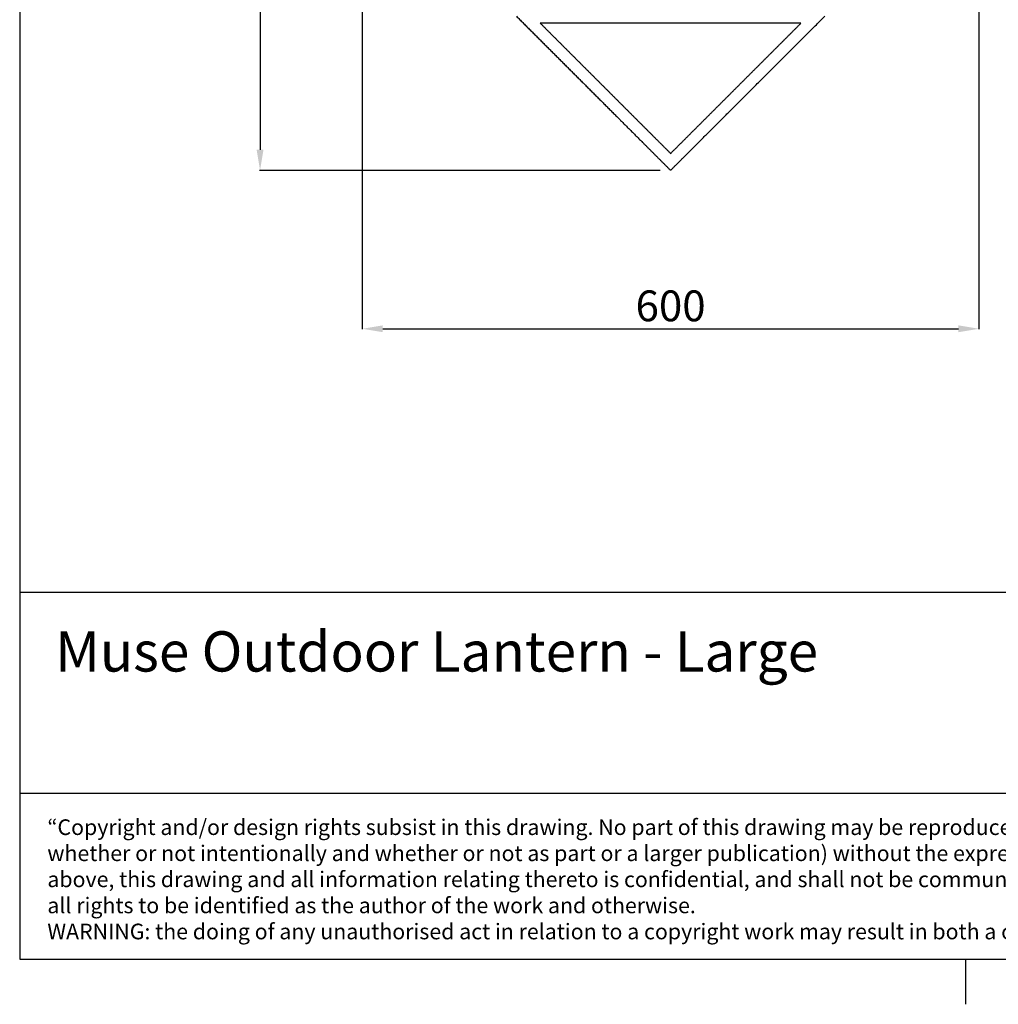
# Model space of a CAD drawing. Units: millimetres. Extents: x -11082 to -9154, y 2474 to 5165.
# Drawn here: x -11038 to -10086, y 2474 to 3432 of the extents above; entities that cross this region are included whole.
import ezdxf

# ---------------------------------------------------------------- set-up
doc = ezdxf.new("R2010")
doc.units = ezdxf.units.MM
for name, color, linetype, true_color in [('CARTIGLI', 7, 'Continuous', 0x000000), ('Fbx_Root', 7, 'Continuous', 0x000000), ('Make2D$Visibile$Curve', 7, 'Continuous', 0x000000)]:
    doc.layers.add(name, color=color, linetype=linetype, true_color=true_color)
doc.styles.add('Arial Greek', font='txt')
doc.styles.add('Arial Normale', font='arial.ttf')
doc.dimstyles.new('Arial', dxfattribs={"dimtxt": 30, "dimasz": 20, "dimexe": 0.5, "dimexo": 10, "dimgap": 7, "dimtad": 1, "dimtoh": 1, "dimdec": 0, "dimzin": 1, "dimdsep": 46, "dimtxsty": 'Arial Normale', "dimcen": 0.5, "dimazin": 1, "dimtfac": 1, "dimtdec": 4, "dimtix": 1, "dimtofl": 0, "dimtmove": 1, "dimatfit": 3, "dimfxl": 1, "dimtolj": 1, "dimtzin": 1, "dimarcsym": 0})

# ---------------------------------------------------------------- blocks, each defined once
blk = doc.blocks.new('*D2')
at = {"layer": 'Defpoints', "color": 0}
for p in [(-10405.01, 3885.78), (-10804.43, 3285.78), (-10405.01, 3285.78)]:
    blk.add_point(p, dxfattribs=at)
at = {"layer": 'Fbx_Root', "color": 0, "lineweight": -2}
for p, q in [((-10415.01, 3885.78), (-10804.93, 3885.78)), ((-10804.43, 3865.78), (-10804.43, 3305.78)), ((-10415.01, 3285.78), (-10804.93, 3285.78))]:
    blk.add_line(p, q, dxfattribs=at)
at = {"layer": 'Fbx_Root', "color": 0}
for points in [[(-10801.09, 3865.78), (-10807.76, 3865.78), (-10804.43, 3885.78)], [(-10807.76, 3305.78), (-10801.09, 3305.78), (-10804.43, 3285.78)]]:
    blk.add_solid(points, dxfattribs=at)
at = {"layer": 'Fbx_Root', "color": 0, "insert": (-10826.74, 3585.78), "char_height": 30, "attachment_point": 5, "rotation": 90, "style": 'Arial Normale'}
blk.add_mtext('\\A1;600', dxfattribs=at)
blk = doc.blocks.new('*D3')
at = {"layer": 'Defpoints', "color": 0}
for p in [(-10705.01, 3585.78), (-10105.01, 3585.78), (-10105.01, 3131.59)]:
    blk.add_point(p, dxfattribs=at)
at = {"layer": 'Fbx_Root', "color": 0, "lineweight": -2}
for p, q in [((-10705.01, 3575.78), (-10705.01, 3131.09)), ((-10105.01, 3575.78), (-10105.01, 3131.09)), ((-10685.01, 3131.59), (-10125.01, 3131.59))]:
    blk.add_line(p, q, dxfattribs=at)
at = {"layer": 'Fbx_Root', "color": 0}
for points in [[(-10685.01, 3134.92), (-10685.01, 3128.25), (-10705.01, 3131.59)], [(-10125.01, 3128.25), (-10125.01, 3134.92), (-10105.01, 3131.59)]]:
    blk.add_solid(points, dxfattribs=at)
at = {"layer": 'Fbx_Root', "color": 0, "insert": (-10405.01, 3153.9), "char_height": 30, "attachment_point": 5, "style": 'Arial Normale'}
blk.add_mtext('\\A1;600', dxfattribs=at)

msp = doc.modelspace()

# ---------------------------------------------------------------- linework, layer by layer
at = {"layer": 'CARTIGLI'}
msp.add_lwpolyline([(-11038.27, 2517.92), (-9197.73, 2517.92), (-9197.73, 5120.98), (-11038.27, 5120.98)], close=True, dxfattribs=at)
for points in [[(-9197.73, 2874.94), (-11038.27, 2874.94)], [(-11038.27, 2679.63), (-9197.73, 2679.63)], [(-10118, 2517.92), (-10118, 2474.1)]]:
    msp.add_lwpolyline(points, dxfattribs=at)
at = {"layer": 'Make2D$Visibile$Curve', "color": 18, "lineweight": -3, "true_color": 0x000000}
for points, knots in [([(-10555.01, 3435.78), (-10530.01, 3410.78), (-10505.01, 3385.78), (-10480.01, 3360.78), (-10455.01, 3335.78), (-10443.65, 3324.41), (-10432.28, 3313.05)], [1, 1, 1, 2, 2, 3, 3, 3.454546, 3.454546, 3.454546]), ([(-10391.38, 3299.41), (-10360.69, 3330.09), (-10330.01, 3360.78), (-10292.51, 3398.28), (-10255.01, 3435.78)], [-0.818182, -0.818182, -0.818182, 0, 0, 1, 1, 1])]:
    msp.add_open_spline(points, degree=2, knots=knots, dxfattribs=at)
for points in [[(-10500.16, 3429.07), (-10516.01, 3429.07), (-10531.87, 3429.07)], [(-10531.87, 3429.07), (-10524.82, 3422.02), (-10517.78, 3414.97)], [(-10468.44, 3429.07), (-10484.3, 3429.07), (-10500.16, 3429.07)], [(-10436.73, 3429.07), (-10452.58, 3429.07), (-10468.44, 3429.07)], [(-10405.01, 3429.07), (-10420.87, 3429.07), (-10436.73, 3429.07)], [(-10373.3, 3429.07), (-10389.15, 3429.07), (-10405.01, 3429.07)], [(-10341.58, 3429.07), (-10357.44, 3429.07), (-10373.3, 3429.07)], [(-10309.87, 3429.07), (-10325.72, 3429.07), (-10341.58, 3429.07)], [(-10278.15, 3429.07), (-10294.01, 3429.07), (-10309.87, 3429.07)], [(-10292.25, 3414.97), (-10285.2, 3422.02), (-10278.15, 3429.07)], [(-10517.78, 3414.97), (-10510.73, 3407.92), (-10503.68, 3400.88)], [(-10306.34, 3400.88), (-10299.29, 3407.92), (-10292.25, 3414.97)], [(-10503.68, 3400.88), (-10496.63, 3393.83), (-10489.59, 3386.78)], [(-10320.44, 3386.78), (-10313.39, 3393.83), (-10306.34, 3400.88)], [(-10489.59, 3386.78), (-10482.54, 3379.73), (-10475.49, 3372.69)], [(-10334.53, 3372.69), (-10327.49, 3379.73), (-10320.44, 3386.78)], [(-10475.49, 3372.69), (-10468.44, 3365.64), (-10461.39, 3358.59)], [(-10348.63, 3358.59), (-10341.58, 3365.64), (-10334.53, 3372.69)], [(-10461.39, 3358.59), (-10454.35, 3351.54), (-10447.3, 3344.49)], [(-10362.73, 3344.49), (-10355.68, 3351.54), (-10348.63, 3358.59)], [(-10447.3, 3344.49), (-10440.25, 3337.45), (-10433.2, 3330.4)], [(-10376.82, 3330.4), (-10369.77, 3337.45), (-10362.73, 3344.49)], [(-10433.2, 3330.4), (-10426.16, 3323.35), (-10419.11, 3316.3)], [(-10390.92, 3316.3), (-10383.87, 3323.35), (-10376.82, 3330.4)], [(-10405.01, 3302.21), (-10412.06, 3309.26), (-10419.11, 3316.3)], [(-10405.01, 3302.21), (-10397.96, 3309.26), (-10390.92, 3316.3)], [(-10418.65, 3299.41), (-10425.47, 3306.23), (-10432.28, 3313.05)], [(-10405.01, 3285.78), (-10411.83, 3292.59), (-10418.65, 3299.41)], [(-10405.01, 3285.78), (-10398.19, 3292.59), (-10391.38, 3299.41)]]:
    msp.add_open_spline(points, degree=2, dxfattribs=at)

# ---------------------------------------------------------------- texts
at = {"layer": 'CARTIGLI', "color": 5, "true_color": 0x0000ff, "insert": (-11003.71, 2837.15), "char_height": 39.177, "width": 1537.2714, "attachment_point": 1, "style": 'Arial Normale'}
msp.add_mtext('Muse Outdoor Lantern - Large', dxfattribs=at)
at = {"layer": 'CARTIGLI', "color": 18, "true_color": 0x000000, "insert": (-11011.37, 2654.11), "char_height": 15.2246, "width": 3619.8141, "attachment_point": 1, "style": 'Arial Greek'}
msp.add_mtext('{\\fArial Greek;“Copyright and/or design rights subsist in this drawing. No part of this drawing may be reproduced in any material form (including photocopying or storing in any medium electronic means,}\\P{\\fArial Greek;whether or not intentionally and whether or not as part or a larger publication) without the express permission of the copyright owner, Contardi lighting srl. Further and without prejudice to the}\\P{\\fArial Greek;above, this drawing and all information relating thereto is confidential, and shall not be communicated to a third party without the consent of Contardi lighting srl. Contardi lighting srl asserts}\\P{\\fArial Greek;all rights to be identified as the author of the work and otherwise.}\\P{\\fArial Greek;WARNING: the doing of any unauthorised act in relation to a copyright work may result in both a civil claim for damages and criminal prosecution”.}\\P', dxfattribs=at)

# ---------------------------------------------------------------- dimensions: what is measured, and where the dimension line sits
at = {"layer": 'Fbx_Root'}
dim = msp.add_linear_dim(base=(-10804.43, 3285.78), p1=(-10405.01, 3885.78), p2=(-10405.01, 3285.78), angle=90, dimstyle='Arial', override={"dimtxt": 30, "dimasz": 20, "dimexe": 0.5, "dimexo": 10, "dimgap": 7, "dimtad": 1, "dimtih": 0, "dimdec": 0, "dimzin": 1, "dimtxsty": 'Arial Normale', "dimsah": 0, "dimcen": 0.5, "dimadec": 2, "dimazin": 1, "dimtix": 0, "dimtmove": 0, "dimtzin": 1}, dxfattribs=at)
dim.commit()
dim.dimension.update_dxf_attribs({"geometry": '*D2', "text_midpoint": (-10826.74, 3585.78)})
dim = msp.add_linear_dim(base=(-10105.01, 3131.59), p1=(-10705.01, 3585.78), p2=(-10105.01, 3585.78), dimstyle='Arial', override={"dimtxt": 30, "dimasz": 20, "dimexe": 0.5, "dimexo": 10, "dimgap": 7, "dimtad": 1, "dimtih": 0, "dimdec": 0, "dimzin": 1, "dimtxsty": 'Arial Normale', "dimsah": 0, "dimcen": 0.5, "dimadec": 2, "dimazin": 1, "dimtix": 0, "dimtmove": 0, "dimtzin": 1}, dxfattribs=at)
dim.commit()
dim.dimension.update_dxf_attribs({"geometry": '*D3', "text_midpoint": (-10405.01, 3153.9)})

doc.saveas('drawing.dxf')
